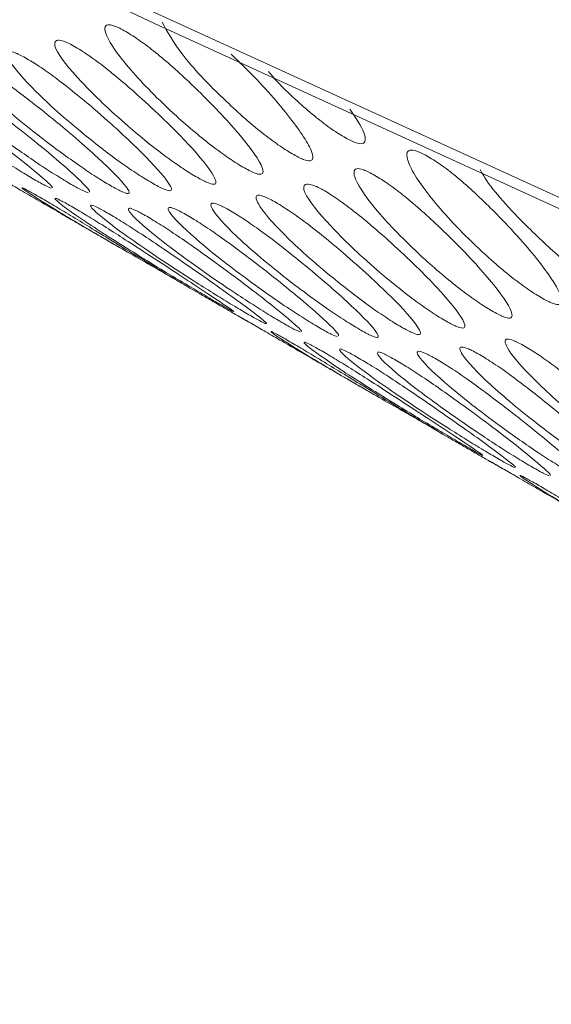
# Model space of a CAD drawing. Units: millimetres. Extents: x 62 to 1162, y 31 to 742.
# Drawn here: x 949 to 958, y 526 to 545 of the extents above; entities that cross this region are included whole.
import ezdxf

# ---------------------------------------------------------------- set-up
doc = ezdxf.new("R2010")
doc.units = ezdxf.units.MM

msp = doc.modelspace()

# ---------------------------------------------------------------- linework, layer by layer
at = {"color": 7, "linetype": 'Continuous', "lineweight": 15, "flags": 128}
for points in [[(859.026, 592.606), (871.819, 585.33), (884.723, 578.207), (897.738, 571.237), (910.861, 564.423), (924.092, 557.763), (937.429, 551.26), (950.87, 544.914), (964.414, 538.725), (978.059, 532.694), (991.804, 526.823)], [(992.097, 526.482), (978.352, 532.353), (964.707, 538.384), (951.163, 544.572), (937.722, 550.919), (924.385, 557.422), (911.154, 564.081), (898.031, 570.896), (885.016, 577.865), (872.112, 584.988), (859.319, 592.265)]]:
    msp.add_lwpolyline(points, dxfattribs=at)
at = {"color": 7, "linetype": 'Continuous', "lineweight": 15}
for points, knots in [([(952.797, 541.926), (952.836, 541.905), (952.914, 541.861), (953.042, 541.803), (953.149, 541.781), (953.183, 541.839), (953.11, 542.052), (952.73, 542.558), (952.09, 543.232), (951.53, 543.751), (951.209, 544.026), (950.947, 544.225), (950.762, 544.35), (950.635, 544.427), (950.522, 544.489), (950.391, 544.546), (950.28, 544.561), (950.239, 544.496), (950.297, 544.267), (950.67, 543.748), (951.318, 543.087), (951.89, 542.585), (952.218, 542.319), (952.484, 542.125), (952.672, 542.001), (952.755, 541.951), (952.797, 541.926)], [0, 0, 0, 0, 0.012776, 0.025422, 0.052432, 0.08489, 0.125028, 0.249976, 0.374909, 0.415104, 0.447578, 0.474564, 0.487189, 0.499943, 0.512773, 0.525477, 0.55257, 0.585017, 0.62503, 0.749964, 0.874893, 0.914961, 0.947421, 0.974494, 0.987184, 1, 1, 1, 1]), ([(951.307, 544.597), (951.407, 544.416), (951.622, 544.025), (952.249, 543.358), (952.808, 542.843), (953.131, 542.57), (953.394, 542.372), (953.582, 542.246), (953.665, 542.197), (953.706, 542.172)], [0, 0, 0, 0, 0.302609, 0.651056, 0.762812, 0.853349, 0.92886, 0.964253, 1, 1, 1, 1]), ([(951.922, 541.754), (951.962, 541.732), (952.041, 541.687), (952.171, 541.625), (952.28, 541.596), (952.312, 541.644), (952.234, 541.839), (951.838, 542.32), (951.184, 542.967), (950.613, 543.47), (950.288, 543.739), (950.025, 543.936), (949.837, 544.062), (949.704, 544.144), (949.582, 544.211), (949.439, 544.27), (949.311, 544.269), (949.321, 544.073), (949.772, 543.52), (950.425, 542.891), (951.007, 542.404), (951.339, 542.145), (951.606, 541.954), (951.796, 541.83), (951.88, 541.779), (951.922, 541.754)], [0, 0, 0, 0, 0.0128319, 0.025495, 0.0524667, 0.0848852, 0.1250477, 0.2500171, 0.3749828, 0.4150717, 0.4476528, 0.4748004, 0.4874364, 0.5001076, 0.5139107, 0.528356, 0.5624879, 0.624939, 0.7498654, 0.8748532, 0.9149556, 0.9474909, 0.9746038, 0.9872627, 1, 1, 1, 1]), ([(951.121, 541.633), (951.16, 541.611), (951.237, 541.567), (951.363, 541.506), (951.466, 541.477), (951.489, 541.521), (951.395, 541.704), (950.98, 542.161), (950.305, 542.786), (949.722, 543.275), (949.391, 543.536), (949.125, 543.729), (948.937, 543.851), (948.81, 543.927), (948.697, 543.989), (948.568, 544.049), (948.462, 544.072), (948.431, 544.02), (948.512, 543.821), (948.919, 543.351), (949.602, 542.739), (950.196, 542.267), (950.534, 542.015), (950.805, 541.828), (950.996, 541.707), (951.079, 541.658), (951.121, 541.633)], [0, 0, 0, 0, 0.0127755, 0.0254222, 0.0524318, 0.0848899, 0.1250274, 0.2499756, 0.3749089, 0.4151041, 0.4475777, 0.4745636, 0.4871892, 0.4999429, 0.5127729, 0.5254776, 0.5525701, 0.5850164, 0.6250304, 0.7499645, 0.8748931, 0.914961, 0.9474212, 0.9744945, 0.9871838, 1, 1, 1, 1]), ([(953.706, 542.172), (953.745, 542.15), (953.823, 542.107), (953.952, 542.049), (954.062, 542.032), (954.101, 542.096), (954.04, 542.324), (953.672, 542.856), (953.093, 543.518), (952.659, 543.933), (952.58, 544.009)], [0, 0, 0, 0, 0.031722, 0.063125, 0.130191, 0.210785, 0.310449, 0.620702, 0.930917, 1, 1, 1, 1]), ([(949.273, 541.547), (949.277, 541.548), (949.292, 541.553), (949.15, 541.694), (948.708, 542.061), (947.975, 542.616), (947.362, 543.058), (947.016, 543.298), (946.742, 543.479), (946.552, 543.597), (946.424, 543.673), (946.311, 543.736), (946.187, 543.799), (946.097, 543.833), (946.094, 543.815), (946.092, 543.807)], [0, 0, 0, 0, 0.023172, 0.103401, 0.353157, 0.602884, 0.683229, 0.748139, 0.802081, 0.827318, 0.852811, 0.878457, 0.903851, 0.958006, 1, 1, 1, 1]), ([(949.959, 541.467), (949.963, 541.469), (949.981, 541.478), (949.848, 541.633), (949.423, 542.025), (948.706, 542.605), (948.103, 543.063), (947.762, 543.31), (947.49, 543.495), (947.301, 543.615), (947.174, 543.691), (947.061, 543.753), (946.934, 543.816), (946.833, 543.846), (946.812, 543.808), (946.914, 543.64), (947.355, 543.22), (948.072, 542.657), (948.687, 542.217), (949.034, 541.978), (949.31, 541.8), (949.503, 541.681), (949.586, 541.632), (949.628, 541.607)], [0, 0, 0, 0, 0.012677, 0.055982, 0.19079, 0.325582, 0.368949, 0.403985, 0.433101, 0.446723, 0.460483, 0.474325, 0.488032, 0.517263, 0.55227, 0.595441, 0.730234, 0.865021, 0.90825, 0.943272, 0.972482, 0.986172, 1, 1, 1, 1]), ([(950.352, 541.586), (950.391, 541.564), (950.468, 541.52), (950.593, 541.458), (950.693, 541.425), (950.712, 541.462), (950.607, 541.629), (950.175, 542.062), (949.482, 542.662), (948.89, 543.135), (948.554, 543.39), (948.284, 543.579), (948.096, 543.7), (947.969, 543.776), (947.856, 543.838), (947.728, 543.899), (947.625, 543.926), (947.598, 543.881), (947.69, 543.697), (948.114, 543.252), (948.815, 542.665), (949.419, 542.208), (949.762, 541.963), (950.035, 541.78), (950.227, 541.66), (950.31, 541.611), (950.352, 541.586)], [0, 0, 0, 0, 0.012776, 0.025422, 0.052432, 0.08489, 0.125027, 0.249976, 0.374909, 0.415104, 0.447578, 0.474564, 0.487189, 0.499943, 0.512773, 0.525477, 0.55257, 0.585017, 0.62503, 0.749964, 0.874893, 0.914961, 0.947421, 0.974495, 0.987184, 1, 1, 1, 1]), ([(946.083, 543.799), (946.099, 543.772), (946.168, 543.66), (946.647, 543.252), (947.374, 542.719), (947.999, 542.294), (948.351, 542.063), (948.629, 541.888), (948.823, 541.77), (948.907, 541.722), (948.948, 541.697)], [0, 0, 0, 0, 0.096423, 0.397481, 0.698525, 0.795079, 0.873299, 0.938538, 0.969116, 1, 1, 1, 1]), ([(953.271, 543.689), (953.332, 543.616), (953.473, 543.448), (953.778, 543.163), (954.092, 542.885), (954.352, 542.684), (954.539, 542.556), (954.622, 542.507), (954.664, 542.482)], [0, 0, 0, 0, 0.1972614, 0.4543539, 0.6626328, 0.8363461, 0.917765, 1, 1, 1, 1]), ([(954.664, 542.482), (954.703, 542.46), (954.78, 542.417), (954.911, 542.361), (955.024, 542.346), (955.065, 542.419), (955.038, 542.597), (954.877, 542.837), (954.77, 542.996)], [0, 0, 0, 0, 0.06271, 0.124788, 0.257368, 0.416693, 0.613712, 1, 1, 1, 1]), ([(958.302, 539.518), (958.342, 539.497), (958.419, 539.453), (958.548, 539.396), (958.658, 539.378), (958.697, 539.443), (958.636, 539.671), (958.274, 540.201), (957.651, 540.899), (957.102, 541.432), (956.786, 541.714), (956.528, 541.917), (956.343, 542.043), (956.217, 542.12), (956.103, 542.181), (955.971, 542.237), (955.857, 542.249), (955.811, 542.177), (955.859, 541.934), (956.213, 541.391), (956.843, 540.706), (957.404, 540.189), (957.727, 539.916), (957.99, 539.719), (958.178, 539.593), (958.261, 539.543), (958.302, 539.518)], [0, 0, 0, 0, 0.012775, 0.025422, 0.052432, 0.08489, 0.125027, 0.249976, 0.374909, 0.415104, 0.447578, 0.474563, 0.487189, 0.499943, 0.512773, 0.525478, 0.55257, 0.585016, 0.62503, 0.749964, 0.874893, 0.914961, 0.947421, 0.974495, 0.987184, 1, 1, 1, 1]), ([(949.695, 540.92), (949.597, 540.976), (949.395, 541.093), (949.066, 541.284), (948.783, 541.449), (948.589, 541.562), (948.461, 541.636), (948.349, 541.701), (948.228, 541.77), (948.146, 541.816), (948.151, 541.812), (948.153, 541.811)], [0, 0, 0, 0, 0.158117, 0.330183, 0.473171, 0.540071, 0.607648, 0.67563, 0.742948, 0.886502, 1, 1, 1, 1]), ([(957.393, 539.273), (957.432, 539.251), (957.51, 539.208), (957.638, 539.149), (957.746, 539.128), (957.779, 539.185), (957.707, 539.399), (957.327, 539.905), (956.686, 540.579), (956.126, 541.097), (955.805, 541.372), (955.544, 541.572), (955.358, 541.697), (955.232, 541.774), (955.118, 541.835), (954.987, 541.892), (954.876, 541.908), (954.835, 541.842), (954.894, 541.614), (955.266, 541.095), (955.914, 540.434), (956.486, 539.932), (956.814, 539.666), (957.08, 539.472), (957.269, 539.347), (957.352, 539.298), (957.393, 539.273)], [0, 0, 0, 0, 0.012775, 0.025422, 0.052432, 0.08489, 0.125027, 0.249976, 0.374909, 0.415104, 0.447577, 0.474563, 0.487189, 0.499943, 0.512773, 0.525477, 0.55257, 0.585016, 0.62503, 0.749964, 0.874893, 0.914961, 0.947421, 0.974494, 0.987184, 1, 1, 1, 1]), ([(957.174, 541.884), (957.203, 541.831), (957.354, 541.551), (957.827, 541.039), (958.37, 540.512), (958.689, 540.231), (958.949, 540.03), (959.135, 539.903), (959.218, 539.853), (959.26, 539.828)], [0, 0, 0, 0, 0.104328, 0.551845, 0.695376, 0.811654, 0.908635, 0.954091, 1, 1, 1, 1]), ([(948.948, 541.697), (948.987, 541.675), (949.064, 541.631), (949.189, 541.564), (949.232, 541.548), (949.26, 541.537)], [0, 0, 0, 0, 0.243662, 0.484862, 1, 1, 1, 1]), ([(948.719, 541.541), (948.741, 541.523), (948.834, 541.451), (949.361, 541.12), (950.135, 540.665), (950.79, 540.288), (951.155, 540.079), (951.44, 539.915), (951.637, 539.803), (951.72, 539.754), (951.762, 539.73)], [0, 0, 0, 0, 0.096423, 0.397481, 0.698525, 0.795079, 0.873299, 0.938539, 0.969116, 1, 1, 1, 1]), ([(952.002, 539.588), (951.997, 539.591), (951.904, 539.644), (951.401, 539.943), (950.643, 540.406), (949.998, 540.801), (949.64, 541.02), (949.358, 541.189), (949.165, 541.303), (949.036, 541.377), (948.924, 541.442), (948.802, 541.509), (948.719, 541.552), (948.722, 541.545), (948.723, 541.542)], [0, 0, 0, 0, 0.017132, 0.290687, 0.56421, 0.652211, 0.723307, 0.782388, 0.810031, 0.837953, 0.866042, 0.893857, 0.953172, 1, 1, 1, 1]), ([(949.628, 541.607), (949.667, 541.585), (949.744, 541.542), (949.87, 541.476), (949.914, 541.462), (949.943, 541.453)], [0, 0, 0, 0, 0.243659, 0.484862, 1, 1, 1, 1]), ([(956.518, 539.101), (956.558, 539.079), (956.637, 539.034), (956.767, 538.971), (956.876, 538.943), (956.908, 538.991), (956.83, 539.186), (956.434, 539.667), (955.78, 540.314), (955.209, 540.817), (954.885, 541.085), (954.621, 541.283), (954.433, 541.409), (954.301, 541.491), (954.178, 541.558), (954.035, 541.617), (953.907, 541.615), (953.917, 541.419), (954.368, 540.866), (955.021, 540.237), (955.603, 539.75), (955.935, 539.491), (956.202, 539.3), (956.393, 539.176), (956.476, 539.126), (956.518, 539.101)], [0, 0, 0, 0, 0.012832, 0.025495, 0.052467, 0.084885, 0.125048, 0.250017, 0.374983, 0.415072, 0.447653, 0.4748, 0.487436, 0.500107, 0.51391, 0.528356, 0.562488, 0.624939, 0.749865, 0.874853, 0.914955, 0.947491, 0.974604, 0.987263, 1, 1, 1, 1]), ([(949.329, 541.34), (949.349, 541.319), (949.434, 541.233), (949.946, 540.876), (950.705, 540.395), (951.35, 540.002), (951.711, 539.785), (951.993, 539.618), (952.189, 539.504), (952.273, 539.455), (952.315, 539.431)], [0, 0, 0, 0, 0.096422, 0.397481, 0.698525, 0.795078, 0.873299, 0.938539, 0.969116, 1, 1, 1, 1]), ([(952.628, 539.261), (952.63, 539.261), (952.64, 539.259), (952.481, 539.37), (952.008, 539.686), (951.242, 540.189), (950.609, 540.599), (950.254, 540.826), (949.975, 540.999), (949.782, 541.114), (949.654, 541.189), (949.542, 541.253), (949.419, 541.319), (949.334, 541.359), (949.335, 541.348), (949.335, 541.343)], [0, 0, 0, 0, 0.022816, 0.103026, 0.352719, 0.602382, 0.682707, 0.747601, 0.801529, 0.82676, 0.852247, 0.877886, 0.903274, 0.957415, 1, 1, 1, 1]), ([(955.717, 538.98), (955.756, 538.958), (955.833, 538.914), (955.959, 538.853), (956.062, 538.824), (956.085, 538.867), (955.991, 539.051), (955.576, 539.508), (954.901, 540.133), (954.319, 540.622), (953.988, 540.883), (953.721, 541.075), (953.533, 541.198), (953.406, 541.274), (953.293, 541.336), (953.165, 541.396), (953.059, 541.419), (953.027, 541.367), (953.108, 541.168), (953.515, 540.698), (954.199, 540.086), (954.793, 539.614), (955.131, 539.362), (955.401, 539.175), (955.592, 539.053), (955.675, 539.004), (955.717, 538.98)], [0, 0, 0, 0, 0.012776, 0.025422, 0.052432, 0.08489, 0.125028, 0.249976, 0.374909, 0.415104, 0.447578, 0.474564, 0.487189, 0.499943, 0.512773, 0.525478, 0.55257, 0.585016, 0.62503, 0.749965, 0.874893, 0.914961, 0.947421, 0.974494, 0.987184, 1, 1, 1, 1]), ([(949.982, 541.208), (950.001, 541.184), (950.077, 541.086), (950.573, 540.703), (951.316, 540.196), (951.951, 539.786), (952.308, 539.562), (952.588, 539.391), (952.783, 539.276), (952.866, 539.227), (952.908, 539.203)], [0, 0, 0, 0, 0.096423, 0.397481, 0.698525, 0.795079, 0.873299, 0.938538, 0.969116, 1, 1, 1, 1]), ([(953.227, 539.043), (953.23, 539.043), (953.243, 539.045), (953.092, 539.171), (952.635, 539.512), (951.885, 540.042), (951.262, 540.467), (950.911, 540.701), (950.634, 540.878), (950.443, 540.995), (950.315, 541.07), (950.203, 541.133), (950.079, 541.198), (949.991, 541.235), (949.99, 541.22), (949.99, 541.214)], [0, 0, 0, 0, 0.0229468, 0.1031664, 0.3528909, 0.6025857, 0.6829209, 0.747823, 0.8017574, 0.8269917, 0.8524816, 0.878124, 0.9035155, 0.9576637, 1, 1, 1, 1]), ([(950.679, 541.145), (950.695, 541.118), (950.764, 541.007), (951.243, 540.598), (951.97, 540.066), (952.596, 539.64), (952.947, 539.409), (953.226, 539.234), (953.419, 539.117), (953.503, 539.068), (953.545, 539.044)], [0, 0, 0, 0, 0.096423, 0.397481, 0.698525, 0.795079, 0.873299, 0.938538, 0.969116, 1, 1, 1, 1]), ([(953.87, 538.894), (953.873, 538.895), (953.888, 538.9), (953.747, 539.041), (953.305, 539.408), (952.571, 539.963), (951.958, 540.404), (951.613, 540.645), (951.338, 540.826), (951.148, 540.944), (951.02, 541.02), (950.907, 541.083), (950.783, 541.146), (950.693, 541.179), (950.69, 541.161), (950.688, 541.154)], [0, 0, 0, 0, 0.023172, 0.103401, 0.353157, 0.602884, 0.683229, 0.748139, 0.802081, 0.827318, 0.852811, 0.878457, 0.903851, 0.958006, 1, 1, 1, 1]), ([(954.555, 538.814), (954.559, 538.816), (954.577, 538.824), (954.445, 538.98), (954.019, 539.372), (953.302, 539.952), (952.699, 540.409), (952.358, 540.657), (952.086, 540.842), (951.897, 540.961), (951.77, 541.037), (951.657, 541.1), (951.53, 541.163), (951.43, 541.193), (951.408, 541.155), (951.51, 540.987), (951.951, 540.566), (952.668, 540.004), (953.283, 539.563), (953.631, 539.325), (953.906, 539.146), (954.099, 539.028), (954.182, 538.979), (954.224, 538.954)], [0, 0, 0, 0, 0.012677, 0.055982, 0.19079, 0.325582, 0.368949, 0.403985, 0.433101, 0.446723, 0.460483, 0.474325, 0.488032, 0.517263, 0.55227, 0.595441, 0.730234, 0.865021, 0.90825, 0.943272, 0.972482, 0.986172, 1, 1, 1, 1]), ([(954.948, 538.933), (954.987, 538.911), (955.064, 538.867), (955.189, 538.804), (955.289, 538.772), (955.308, 538.808), (955.203, 538.976), (954.772, 539.409), (954.079, 540.009), (953.486, 540.482), (953.15, 540.737), (952.88, 540.925), (952.692, 541.046), (952.565, 541.122), (952.452, 541.185), (952.324, 541.246), (952.221, 541.273), (952.195, 541.227), (952.286, 541.044), (952.711, 540.598), (953.411, 540.011), (954.015, 539.555), (954.358, 539.309), (954.631, 539.127), (954.823, 539.007), (954.906, 538.958), (954.948, 538.933)], [0, 0, 0, 0, 0.012775, 0.025422, 0.052432, 0.08489, 0.125027, 0.249976, 0.374909, 0.415104, 0.447578, 0.474563, 0.487189, 0.499943, 0.512773, 0.525478, 0.55257, 0.585017, 0.62503, 0.749964, 0.874893, 0.914961, 0.947421, 0.974495, 0.987184, 1, 1, 1, 1]), ([(952.315, 539.431), (952.353, 539.409), (952.43, 539.365), (952.554, 539.295), (952.593, 539.274), (952.62, 539.261)], [0, 0, 0, 0, 0.243661, 0.484861, 1, 1, 1, 1]), ([(954.291, 538.267), (954.194, 538.323), (953.991, 538.44), (953.663, 538.631), (953.379, 538.796), (953.185, 538.908), (953.057, 538.983), (952.945, 539.047), (952.824, 539.117), (952.742, 539.163), (952.747, 539.159), (952.75, 539.157)], [0, 0, 0, 0, 0.158117, 0.330182, 0.473172, 0.540071, 0.607649, 0.675631, 0.742948, 0.886503, 1, 1, 1, 1]), ([(952.746, 539.159), (952.765, 539.147), (952.801, 539.126), (952.952, 539.042), (953.025, 539.001)], [0, 0, 0, 0, 0.512359, 1, 1, 1, 1]), ([(952.908, 539.203), (952.947, 539.18), (953.024, 539.136), (953.148, 539.068), (953.189, 539.05), (953.217, 539.037)], [0, 0, 0, 0, 0.243659, 0.484862, 1, 1, 1, 1]), ([(953.545, 539.044), (953.583, 539.022), (953.66, 538.978), (953.786, 538.911), (953.828, 538.895), (953.857, 538.884)], [0, 0, 0, 0, 0.243662, 0.484862, 1, 1, 1, 1]), ([(954.224, 538.954), (954.263, 538.932), (954.34, 538.888), (954.466, 538.823), (954.51, 538.809), (954.54, 538.8)], [0, 0, 0, 0, 0.243659, 0.484862, 1, 1, 1, 1]), ([(953.315, 538.887), (953.337, 538.87), (953.43, 538.797), (953.957, 538.467), (954.731, 538.011), (955.386, 537.634), (955.751, 537.425), (956.036, 537.262), (956.233, 537.149), (956.317, 537.101), (956.359, 537.077)], [0, 0, 0, 0, 0.0964228, 0.3974807, 0.6985255, 0.7950786, 0.873299, 0.9385385, 0.9691163, 1, 1, 1, 1]), ([(956.598, 536.935), (956.593, 536.938), (956.5, 536.991), (955.998, 537.289), (955.239, 537.753), (954.595, 538.148), (954.236, 538.366), (953.954, 538.536), (953.761, 538.65), (953.633, 538.724), (953.521, 538.788), (953.399, 538.856), (953.315, 538.899), (953.318, 538.892), (953.32, 538.888)], [0, 0, 0, 0, 0.017132, 0.290687, 0.56421, 0.652211, 0.723307, 0.782388, 0.810031, 0.837953, 0.866042, 0.893857, 0.953172, 1, 1, 1, 1]), ([(960.313, 536.326), (960.352, 536.304), (960.43, 536.261), (960.556, 536.199), (960.658, 536.17), (960.681, 536.214), (960.588, 536.397), (960.173, 536.855), (959.497, 537.48), (958.915, 537.968), (958.584, 538.23), (958.317, 538.422), (958.13, 538.544), (958.003, 538.621), (957.889, 538.683), (957.761, 538.743), (957.655, 538.766), (957.624, 538.713), (957.704, 538.515), (958.112, 538.044), (958.795, 537.432), (959.389, 536.961), (959.727, 536.708), (959.997, 536.522), (960.188, 536.4), (960.271, 536.351), (960.313, 536.326)], [0, 0, 0, 0, 0.012775, 0.025422, 0.052432, 0.08489, 0.125027, 0.249976, 0.374909, 0.415104, 0.447578, 0.474563, 0.487189, 0.499943, 0.512773, 0.525478, 0.55257, 0.585016, 0.62503, 0.749964, 0.874893, 0.914961, 0.947421, 0.974494, 0.987184, 1, 1, 1, 1]), ([(953.925, 538.686), (953.946, 538.666), (954.03, 538.58), (954.542, 538.223), (955.301, 537.742), (955.946, 537.349), (956.307, 537.132), (956.59, 536.965), (956.785, 536.851), (956.869, 536.802), (956.911, 536.778)], [0, 0, 0, 0, 0.096422, 0.397481, 0.698525, 0.795078, 0.873299, 0.938539, 0.969116, 1, 1, 1, 1]), ([(957.224, 536.608), (957.226, 536.607), (957.237, 536.605), (957.077, 536.717), (956.604, 537.033), (955.838, 537.536), (955.205, 537.946), (954.85, 538.172), (954.571, 538.345), (954.379, 538.461), (954.251, 538.536), (954.138, 538.599), (954.015, 538.666), (953.93, 538.705), (953.931, 538.694), (953.931, 538.69)], [0, 0, 0, 0, 0.022816, 0.103026, 0.352719, 0.602382, 0.682707, 0.747601, 0.801529, 0.82676, 0.852247, 0.877886, 0.903274, 0.957415, 1, 1, 1, 1]), ([(954.578, 538.555), (954.597, 538.531), (954.674, 538.432), (955.169, 538.049), (955.912, 537.542), (956.548, 537.133), (956.904, 536.909), (957.184, 536.738), (957.379, 536.622), (957.463, 536.574), (957.505, 536.549)], [0, 0, 0, 0, 0.096423, 0.397481, 0.698525, 0.795079, 0.873299, 0.938538, 0.969116, 1, 1, 1, 1]), ([(957.824, 536.389), (957.826, 536.39), (957.839, 536.391), (957.689, 536.517), (957.231, 536.859), (956.481, 537.388), (955.858, 537.814), (955.508, 538.047), (955.231, 538.225), (955.039, 538.341), (954.912, 538.416), (954.799, 538.48), (954.675, 538.545), (954.588, 538.581), (954.587, 538.567), (954.586, 538.56)], [0, 0, 0, 0, 0.0229468, 0.1031664, 0.3528909, 0.6025857, 0.6829209, 0.747823, 0.8017577, 0.8269916, 0.8524815, 0.8781239, 0.9035157, 0.9576637, 1, 1, 1, 1]), ([(959.544, 536.28), (959.583, 536.258), (959.661, 536.214), (959.786, 536.151), (959.885, 536.118), (959.904, 536.155), (959.8, 536.323), (959.368, 536.755), (958.675, 537.356), (958.082, 537.829), (957.746, 538.083), (957.477, 538.272), (957.288, 538.393), (957.161, 538.469), (957.048, 538.531), (956.92, 538.593), (956.817, 538.619), (956.791, 538.574), (956.882, 538.391), (957.307, 537.945), (958.007, 537.358), (958.612, 536.902), (958.954, 536.656), (959.227, 536.473), (959.419, 536.353), (959.502, 536.304), (959.544, 536.28)], [0, 0, 0, 0, 0.012775, 0.025422, 0.052432, 0.08489, 0.125027, 0.249976, 0.374909, 0.415104, 0.447578, 0.474564, 0.487189, 0.499943, 0.512773, 0.525477, 0.55257, 0.585016, 0.62503, 0.749964, 0.874893, 0.914961, 0.947421, 0.974494, 0.987184, 1, 1, 1, 1]), ([(955.275, 538.492), (955.292, 538.465), (955.36, 538.354), (955.839, 537.945), (956.566, 537.412), (957.192, 536.987), (957.544, 536.756), (957.822, 536.581), (958.015, 536.464), (958.099, 536.415), (958.141, 536.39)], [0, 0, 0, 0, 0.0964228, 0.3974809, 0.6985255, 0.7950788, 0.873299, 0.9385385, 0.9691167, 1, 1, 1, 1]), ([(958.466, 536.24), (958.469, 536.241), (958.484, 536.247), (958.343, 536.387), (957.901, 536.755), (957.168, 537.309), (956.554, 537.751), (956.209, 537.992), (955.934, 538.173), (955.744, 538.291), (955.616, 538.366), (955.504, 538.429), (955.379, 538.493), (955.289, 538.526), (955.286, 538.508), (955.285, 538.5)], [0, 0, 0, 0, 0.023172, 0.103402, 0.353157, 0.602884, 0.683229, 0.748139, 0.802081, 0.827318, 0.852811, 0.878457, 0.903852, 0.958006, 1, 1, 1, 1]), ([(959.152, 536.16), (959.156, 536.162), (959.173, 536.171), (959.041, 536.326), (958.615, 536.719), (957.898, 537.299), (957.295, 537.756), (956.955, 538.004), (956.683, 538.189), (956.493, 538.308), (956.366, 538.384), (956.253, 538.447), (956.127, 538.509), (956.026, 538.54), (956.004, 538.501), (956.106, 538.334), (956.548, 537.913), (957.264, 537.351), (957.879, 536.91), (958.227, 536.672), (958.502, 536.493), (958.695, 536.374), (958.779, 536.325), (958.82, 536.301)], [0, 0, 0, 0, 0.012678, 0.055982, 0.19079, 0.325582, 0.368949, 0.403986, 0.433101, 0.446723, 0.460483, 0.474325, 0.488032, 0.517263, 0.55227, 0.595441, 0.730234, 0.865021, 0.908251, 0.943272, 0.972482, 0.986173, 1, 1, 1, 1]), ([(956.911, 536.778), (956.949, 536.756), (957.026, 536.711), (957.15, 536.641), (957.189, 536.621), (957.216, 536.607)], [0, 0, 0, 0, 0.243661, 0.484861, 1, 1, 1, 1]), ([(957.505, 536.549), (957.543, 536.527), (957.62, 536.483), (957.745, 536.415), (957.785, 536.396), (957.813, 536.384)], [0, 0, 0, 0, 0.243659, 0.484862, 1, 1, 1, 1]), ([(958.887, 535.613), (958.79, 535.67), (958.587, 535.787), (958.259, 535.978), (957.975, 536.143), (957.781, 536.255), (957.653, 536.329), (957.541, 536.394), (957.42, 536.463), (957.338, 536.509), (957.343, 536.506), (957.346, 536.504)], [0, 0, 0, 0, 0.158117, 0.330182, 0.473172, 0.540071, 0.607649, 0.675631, 0.742948, 0.886503, 1, 1, 1, 1]), ([(957.343, 536.505), (957.361, 536.494), (957.397, 536.472), (957.548, 536.388), (957.622, 536.347)], [0, 0, 0, 0, 0.512359, 1, 1, 1, 1]), ([(958.141, 536.39), (958.18, 536.368), (958.257, 536.324), (958.382, 536.257), (958.424, 536.242), (958.453, 536.231)], [0, 0, 0, 0, 0.243659, 0.484862, 1, 1, 1, 1]), ([(957.911, 536.234), (957.933, 536.216), (958.026, 536.144), (958.554, 535.813), (959.328, 535.358), (959.982, 534.981), (960.347, 534.772), (960.633, 534.609), (960.829, 534.496), (960.913, 534.448), (960.955, 534.423)], [0, 0, 0, 0, 0.0964228, 0.3974807, 0.6985255, 0.7950786, 0.873299, 0.9385385, 0.9691163, 1, 1, 1, 1]), ([(961.195, 534.281), (961.189, 534.284), (961.096, 534.337), (960.594, 534.636), (959.836, 535.099), (959.191, 535.494), (958.832, 535.713), (958.55, 535.882), (958.357, 535.996), (958.229, 536.071), (958.117, 536.135), (957.995, 536.203), (957.911, 536.246), (957.914, 536.238), (957.916, 536.235)], [0, 0, 0, 0, 0.017132, 0.290687, 0.56421, 0.652211, 0.723307, 0.782389, 0.81003, 0.837953, 0.866042, 0.893857, 0.953172, 1, 1, 1, 1])]:
    msp.add_open_spline(points, degree=3, knots=knots, dxfattribs=at)
for points in [[(949.694, 540.92), (950.502, 540.454)], [(952.002, 539.588), (952.81, 539.122)], [(954.291, 538.267), (955.098, 537.8)], [(956.598, 536.934), (957.406, 536.468)]]:
    msp.add_open_spline(points, degree=1, dxfattribs=at)

doc.saveas('drawing.dxf')
